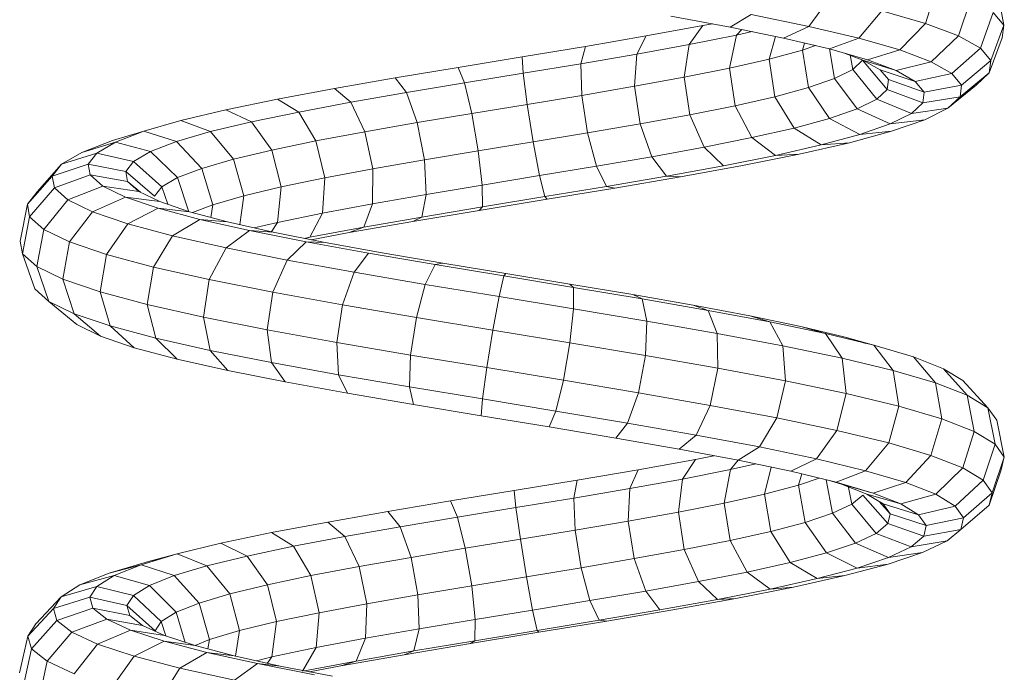
# Model space of a CAD drawing. Units: inches. Extents: x 9 to 3019, y 8 to 2136.
# Drawn here: x 1671 to 1824, y 1139 to 1241 of the extents above; entities that cross this region are included whole.
import ezdxf

# ---------------------------------------------------------------- set-up
doc = ezdxf.new("R2010")
doc.units = ezdxf.units.IN
doc.header["$MEASUREMENT"] = 0
doc.layers.add('1008_DWG', color=8, linetype='Continuous', lineweight=9)

# ---------------------------------------------------------------- blocks, each defined once
blk = doc.blocks.new('1008_DWG-671060-South')
at = {"lineweight": 9}
for p, q in [((3458.5, 200.2), (3460.28, 205.83)), ((3470.66, 199.92), (3469.61, 205.64)), ((3440.42, 199.74), (3443.57, 204.07)), ((3463.63, 198.27), (3465.52, 203.86)), ((3448.17, 197.9), (3451.76, 202.13)), ((3458.5, 200.2), (3451.76, 202.13)), ((3467.04, 196.35), (3469.01, 201.89)), ((3469.01, 201.89), (3470.66, 199.92)), ((3428.2, 199.63), (3419.02, 201.34)), ((3424, 199.85), (3425.46, 200.14)), ((3428.2, 199.63), (3431.46, 201.58)), ((3440.42, 199.74), (3431.46, 201.58)), ((3454.55, 196.08), (3458.5, 200.2)), ((3463.63, 198.27), (3458.5, 200.2)), ((3415.18, 198.25), (3424, 199.85)), ((3424, 199.85), (3421.85, 196.91)), ((3436.47, 197.93), (3428.2, 199.63)), ((3430.02, 199.26), (3429.22, 198.38)), ((3429.22, 198.38), (3431.64, 198.93)), ((3436.47, 197.93), (3440.42, 199.74)), ((3448.17, 197.9), (3440.42, 199.74)), ((3468.65, 194.43), (3470.66, 199.92)), ((3470.66, 199.92), (3470.42, 197.95)), ((3405.76, 196.63), (3415.18, 198.25)), ((3415.18, 198.25), (3413.74, 195.43)), ((3421.85, 196.91), (3429.22, 198.38)), ((3429.22, 198.38), (3428.11, 193.24)), ((3435.23, 198.19), (3434.27, 194.64)), ((3443.62, 196.24), (3436.47, 197.93)), ((3439.77, 197.15), (3439.42, 196.04)), ((3443.62, 196.24), (3448.17, 197.9)), ((3454.55, 196.08), (3448.17, 197.9)), ((3459.4, 194.25), (3463.63, 198.27)), ((3467.04, 196.35), (3463.63, 198.27)), ((3468.42, 192.51), (3470.42, 197.95)), ((3395.97, 195.01), (3405.76, 196.63)), ((3405.76, 196.63), (3405.08, 193.95)), ((3413.74, 195.43), (3421.85, 196.91)), ((3421.85, 196.91), (3421.1, 191.84)), ((3434.27, 194.64), (3439.42, 196.04)), ((3439.42, 196.04), (3441.48, 196.75)), ((3439.42, 196.04), (3440.36, 190.24)), ((3449.5, 194.56), (3443.62, 196.24)), ((3443.65, 196.24), (3444.42, 191.65)), ((3448.78, 194.52), (3446.05, 195.55)), ((3449.5, 194.56), (3454.55, 196.08)), ((3459.4, 194.25), (3454.55, 196.08)), ((3462.62, 192.44), (3467.04, 196.35)), ((3468.65, 194.43), (3467.04, 196.35)), ((3386.05, 193.38), (3395.97, 195.01)), ((3395.97, 195.01), (3396.1, 192.46)), ((3405.08, 193.95), (3413.74, 195.43)), ((3413.74, 195.43), (3413.4, 190.44)), ((3428.11, 193.24), (3434.27, 194.64)), ((3434.27, 194.64), (3435.17, 188.83)), ((3446.85, 195.32), (3447.25, 193.06)), ((3447.25, 193.06), (3448.77, 194.47)), ((3448.77, 194.47), (3452.57, 189.96)), ((3448.78, 194.52), (3453.97, 192.88)), ((3451.49, 193), (3448.78, 194.52)), ((3453.97, 192.88), (3449.5, 194.56)), ((3453.97, 192.88), (3459.4, 194.25)), ((3462.62, 192.44), (3459.4, 194.25)), ((3464.13, 190.63), (3468.65, 194.43)), ((3468.42, 192.51), (3468.65, 194.43)), ((3376.25, 191.75), (3386.05, 193.38)), ((3386.05, 193.38), (3387, 190.97)), ((3387, 190.97), (3396.1, 192.46)), ((3396.1, 192.46), (3405.08, 193.95)), ((3396.1, 192.46), (3396.71, 187.63)), ((3405.08, 193.95), (3405.21, 189.04)), ((3421.1, 191.84), (3428.11, 193.24)), ((3428.11, 193.24), (3428.98, 187.42)), ((3444.42, 191.65), (3447.25, 193.06)), ((3447.25, 193.06), (3450.95, 188.45)), ((3451.49, 193), (3456.93, 191.21)), ((3452.76, 191.48), (3451.49, 193)), ((3456.93, 191.21), (3453.97, 192.88)), ((3463.91, 188.83), (3468.42, 192.51)), ((3466.36, 190.6), (3468.42, 192.51)), ((3366.82, 190.1), (3376.25, 191.75)), ((3376.25, 191.75), (3378.02, 189.47)), ((3378.02, 189.47), (3387, 190.97)), ((3387, 190.97), (3388.14, 186.22)), ((3413.4, 190.44), (3421.1, 191.84)), ((3421.1, 191.84), (3421.95, 186.02)), ((3440.36, 190.24), (3444.42, 191.65)), ((3444.42, 191.65), (3447.94, 186.95)), ((3452.57, 189.96), (3452.76, 191.48)), ((3452.76, 191.48), (3458.31, 189.55)), ((3456.93, 191.21), (3462.62, 192.44)), ((3458.31, 189.55), (3456.93, 191.21)), ((3464.13, 190.63), (3462.62, 192.44)), ((3357.98, 188.45), (3366.82, 190.1)), ((3366.82, 190.1), (3369.38, 187.96)), ((3369.38, 187.96), (3378.02, 189.47)), ((3378.02, 189.47), (3379.68, 184.81)), ((3405.21, 189.04), (3413.4, 190.44)), ((3413.4, 190.44), (3414.26, 184.62)), ((3435.17, 188.83), (3440.36, 190.24)), ((3440.36, 190.24), (3443.63, 185.45)), ((3450.95, 188.45), (3452.57, 189.96)), ((3452.57, 189.96), (3458.11, 187.9)), ((3458.11, 187.9), (3458.31, 189.55)), ((3458.31, 189.55), (3464.13, 190.63)), ((3461.98, 187.03), (3466.36, 190.6)), ((3463.91, 188.83), (3464.13, 190.63)), ((3465.63, 190.23), (3466.36, 190.6)), ((3349.97, 186.79), (3357.98, 188.45)), ((3357.98, 188.45), (3361.29, 186.45)), ((3361.29, 186.45), (3369.38, 187.96)), ((3369.38, 187.96), (3371.56, 183.4)), ((3396.71, 187.63), (3405.21, 189.04)), ((3405.21, 189.04), (3406.09, 183.22)), ((3428.98, 187.42), (3435.17, 188.83)), ((3435.17, 188.83), (3438.13, 183.96)), ((3447.94, 186.95), (3450.95, 188.45)), ((3450.95, 188.45), (3456.34, 186.25)), ((3456.34, 186.25), (3458.11, 187.9)), ((3458.11, 187.9), (3463.91, 188.83)), ((3461.98, 187.03), (3463.91, 188.83)), ((3343, 185.13), (3349.97, 186.79)), ((3349.97, 186.79), (3353.96, 184.93)), ((3353.96, 184.93), (3361.29, 186.45)), ((3361.29, 186.45), (3363.97, 181.98)), ((3388.14, 186.22), (3396.71, 187.63)), ((3396.71, 187.63), (3397.65, 181.82)), ((3421.95, 186.02), (3428.98, 187.42)), ((3428.98, 187.42), (3431.59, 182.48)), ((3443.63, 185.45), (3447.94, 186.95)), ((3447.94, 186.95), (3453.06, 184.61)), ((3456.34, 186.25), (3461.98, 187.03)), ((3458.4, 185.25), (3461.98, 187.03)), ((3337.24, 183.46), (3343, 185.13)), ((3343, 185.13), (3347.58, 183.41)), ((3347.58, 183.41), (3353.96, 184.93)), ((3353.96, 184.93), (3357.11, 180.56)), ((3379.68, 184.81), (3388.14, 186.22)), ((3388.14, 186.22), (3389.14, 180.43)), ((3414.26, 184.62), (3421.95, 186.02)), ((3421.95, 186.02), (3424.17, 181)), ((3438.13, 183.96), (3443.63, 185.45)), ((3443.63, 185.45), (3448.35, 182.98)), ((3453.06, 184.61), (3456.34, 186.25)), ((3453.06, 184.61), (3458.4, 185.25)), ((3453.27, 183.46), (3458.4, 185.25)), ((3332.39, 182.02), (3337.24, 183.46)), ((3332.85, 181.78), (3337.24, 183.46)), ((3337.24, 183.46), (3342.31, 181.88)), ((3342.31, 181.88), (3347.58, 183.41)), ((3347.58, 183.41), (3351.15, 179.14)), ((3363.97, 181.98), (3371.56, 183.4)), ((3371.56, 183.4), (3379.68, 184.81)), ((3371.56, 183.4), (3372.78, 177.64)), ((3379.68, 184.81), (3380.78, 179.03)), ((3406.09, 183.22), (3414.26, 184.62)), ((3414.26, 184.62), (3416.07, 179.52)), ((3431.59, 182.48), (3438.13, 183.96)), ((3438.13, 183.96), (3442.36, 181.35)), ((3446.73, 181.69), (3453.27, 183.46)), ((3448.35, 182.98), (3453.06, 184.61)), ((3448.35, 182.98), (3453.27, 183.46)), ((3327.62, 180.19), (3332.39, 182.02)), ((3327.62, 180.19), (3332.85, 181.78)), ((3329.96, 180.09), (3332.85, 181.78)), ((3332.85, 181.78), (3338.3, 180.34)), ((3338.3, 180.34), (3342.31, 181.88)), ((3342.31, 181.88), (3346.24, 177.71)), ((3357.11, 180.56), (3363.97, 181.98)), ((3363.97, 181.98), (3365.32, 176.25)), ((3389.14, 180.43), (3397.65, 181.82)), ((3397.65, 181.82), (3406.09, 183.22)), ((3397.65, 181.82), (3398.65, 176.59)), ((3406.09, 183.22), (3407.49, 178.05)), ((3424.17, 181), (3431.59, 182.48)), ((3431.59, 182.48), (3435.24, 179.73)), ((3442.36, 181.35), (3448.35, 182.98)), ((3335.65, 178.8), (3338.3, 180.34)), ((3338.3, 180.34), (3342.5, 176.28)), ((3351.15, 179.14), (3357.11, 180.56)), ((3357.11, 180.56), (3358.59, 174.85)), ((3380.78, 179.03), (3389.14, 180.43)), ((3389.14, 180.43), (3389.76, 175.13)), ((3416.07, 179.52), (3424.17, 181)), ((3424.17, 181), (3427.17, 178.12)), ((3435.24, 179.73), (3442.36, 181.35)), ((3438.95, 179.92), (3446.73, 181.69)), ((3442.36, 181.35), (3446.73, 181.69)), ((3324.48, 178.36), (3327.62, 180.19)), ((3324.48, 178.36), (3329.96, 180.09)), ((3328.64, 178.39), (3329.96, 180.09)), ((3329.96, 180.09), (3335.65, 178.8)), ((3334.45, 177.25), (3335.65, 178.8)), ((3335.65, 178.8), (3340.04, 174.85)), ((3346.24, 177.71), (3351.15, 179.14)), ((3351.15, 179.14), (3352.76, 173.46)), ((3372.78, 177.64), (3380.78, 179.03)), ((3380.78, 179.03), (3381.04, 173.67)), ((3407.49, 178.05), (3416.07, 179.52)), ((3416.07, 179.52), (3418.36, 176.52)), ((3427.17, 178.12), (3435.24, 179.73)), ((3430.14, 178.16), (3438.95, 179.92)), ((3435.24, 179.73), (3438.95, 179.92)), ((3320.69, 174.09), (3324.48, 178.36)), ((3323.06, 176.52), (3328.64, 178.39)), ((3323.06, 176.52), (3324.48, 178.36)), ((3328.64, 178.39), (3334.45, 177.25)), ((3328.95, 176.69), (3328.64, 178.39)), ((3334.45, 177.25), (3338.92, 173.41)), ((3334.73, 175.7), (3334.45, 177.25)), ((3342.5, 176.28), (3346.24, 177.71)), ((3346.24, 177.71), (3347.97, 172.07)), ((3365.32, 176.25), (3372.78, 177.64)), ((3372.78, 177.64), (3372.71, 172.22)), ((3398.65, 176.59), (3407.49, 178.05)), ((3407.49, 178.05), (3409.05, 174.92)), ((3418.36, 176.52), (3427.17, 178.12)), ((3420.52, 176.41), (3430.14, 178.16)), ((3319.19, 172.15), (3323.06, 176.52)), ((3323.39, 174.68), (3323.06, 176.52)), ((3323.39, 174.68), (3328.95, 176.69)), ((3328.95, 176.69), (3334.73, 175.7)), ((3330.89, 174.98), (3328.95, 176.69)), ((3334.73, 175.7), (3336.73, 174.03)), ((3336.5, 174.14), (3334.73, 175.7)), ((3340.04, 174.85), (3342.5, 176.28)), ((3342.5, 176.28), (3344.23, 171)), ((3358.59, 174.85), (3365.32, 176.25)), ((3365.32, 176.25), (3364.96, 170.78)), ((3389.76, 175.13), (3398.65, 176.59)), ((3398.65, 176.59), (3399.45, 173.33)), ((3409.05, 174.92), (3418.36, 176.52)), ((3410.33, 174.66), (3420.52, 176.41)), ((3418.36, 176.52), (3420.52, 176.41)), ((3319.54, 170.21), (3323.39, 174.68)), ((3325.48, 172.83), (3323.39, 174.68)), ((3325.48, 172.83), (3330.89, 174.98)), ((3330.89, 174.98), (3336.5, 174.14)), ((3334.42, 173.26), (3330.89, 174.98)), ((3339.73, 172.57), (3336.5, 174.14)), ((3338.92, 173.41), (3340.04, 174.85)), ((3340.04, 174.85), (3340.97, 172.14)), ((3352.76, 173.46), (3358.59, 174.85)), ((3358.59, 174.85), (3358, 169.34)), ((3381.04, 173.67), (3389.76, 175.13)), ((3389.76, 175.13), (3389.81, 171.75)), ((3399.45, 173.33), (3409.05, 174.92)), ((3399.83, 172.92), (3410.33, 174.66)), ((3409.05, 174.92), (3410.33, 174.66)), ((3319.19, 172.15), (3320.69, 174.09)), ((3321.74, 168.26), (3325.48, 172.83)), ((3329.3, 170.98), (3325.48, 172.83)), ((3329.3, 170.98), (3334.42, 173.26)), ((3334.42, 173.26), (3339.73, 172.57)), ((3339.48, 171.54), (3334.42, 173.26)), ((3347.97, 172.07), (3352.76, 173.46)), ((3352.76, 173.46), (3352.13, 168.99)), ((3372.71, 172.22), (3381.04, 173.67)), ((3381.04, 173.67), (3380.37, 170.17)), ((3389.29, 171.19), (3399.83, 172.92)), ((3389.81, 171.75), (3399.45, 173.33)), ((3399.45, 173.33), (3399.83, 172.92)), ((3318.08, 166.44), (3319.19, 172.15)), ((3319.54, 170.21), (3319.19, 172.15)), ((3334.76, 169.12), (3339.48, 171.54)), ((3339.48, 171.54), (3344.35, 170.99)), ((3345.94, 169.81), (3339.48, 171.54)), ((3344.35, 170.99), (3339.73, 172.57)), ((3344.82, 170.87), (3347.97, 172.07)), ((3347.97, 172.07), (3347.64, 170.11)), ((3364.96, 170.78), (3372.71, 172.22)), ((3372.71, 172.22), (3371.37, 168.61)), ((3378.97, 169.47), (3389.29, 171.19)), ((3380.37, 170.17), (3389.81, 171.75)), ((3389.81, 171.75), (3389.29, 171.19)), ((3318.44, 164.47), (3319.54, 170.21)), ((3321.74, 168.26), (3319.54, 170.21)), ((3325.75, 166.32), (3329.3, 170.98)), ((3334.76, 169.12), (3329.3, 170.98)), ((3341.73, 167.25), (3345.94, 169.81)), ((3350.26, 169.41), (3344.35, 170.99)), ((3345.94, 169.81), (3350.26, 169.41)), ((3353.66, 168.07), (3345.94, 169.81)), ((3358, 169.34), (3364.96, 170.78)), ((3364.96, 170.78), (3363.01, 167.04)), ((3371.37, 168.61), (3380.37, 170.17)), ((3380.37, 170.17), (3378.97, 169.47)), ((3320.67, 162.5), (3321.74, 168.26)), ((3325.75, 166.32), (3321.74, 168.26)), ((3331.46, 164.37), (3334.76, 169.12)), ((3341.73, 167.25), (3334.76, 169.12)), ((3350.04, 165.38), (3353.66, 168.07)), ((3357.33, 167.82), (3350.26, 169.41)), ((3353.66, 168.07), (3357.33, 167.82)), ((3362.47, 166.32), (3353.66, 168.07)), ((3354.4, 168.48), (3358, 169.34)), ((3358, 169.34), (3357.02, 167.84)), ((3363.01, 167.04), (3371.37, 168.61)), ((3369.11, 167.75), (3378.97, 169.47)), ((3371.37, 168.61), (3369.11, 167.75)), ((3338.75, 162.42), (3341.73, 167.25)), ((3350.04, 165.38), (3341.73, 167.25)), ((3365.38, 166.22), (3357.33, 167.82)), ((3362.14, 166.86), (3363.01, 167.04)), ((3363.01, 167.04), (3362.34, 166.82)), ((3363.21, 166.65), (3369.11, 167.75)), ((3318.44, 164.47), (3318.08, 166.44)), ((3324.71, 160.54), (3325.75, 166.32)), ((3331.46, 164.37), (3325.75, 166.32)), ((3347.42, 160.46), (3350.04, 165.38)), ((3359.5, 163.5), (3350.04, 165.38)), ((3359.5, 163.5), (3362.47, 166.32)), ((3362.47, 166.32), (3365.38, 166.22)), ((3372.14, 164.57), (3362.47, 166.32)), ((3374.22, 164.62), (3365.38, 166.22)), ((3320.37, 159.01), (3318.44, 164.47)), ((3320.67, 162.5), (3318.44, 164.47)), ((3330.47, 158.57), (3331.46, 164.37)), ((3338.75, 162.42), (3331.46, 164.37)), ((3357.28, 158.51), (3359.5, 163.5)), ((3369.89, 161.61), (3359.5, 163.5)), ((3369.89, 161.61), (3372.14, 164.57)), ((3382.44, 162.81), (3372.14, 164.57)), ((3383.65, 163.01), (3374.22, 164.62)), ((3322.54, 157.09), (3320.67, 162.5)), ((3324.71, 160.54), (3320.67, 162.5)), ((3337.8, 156.61), (3338.75, 162.42)), ((3347.42, 160.46), (3338.75, 162.42)), ((3380.93, 159.73), (3382.44, 162.81)), ((3382.44, 162.81), (3383.65, 163.01)), ((3393.12, 161.04), (3382.44, 162.81)), ((3393.44, 161.39), (3383.65, 163.01)), ((3326.47, 155.18), (3324.71, 160.54)), ((3330.47, 158.57), (3324.71, 160.54)), ((3346.52, 154.65), (3347.42, 160.46)), ((3357.28, 158.51), (3347.42, 160.46)), ((3368.08, 156.55), (3369.89, 161.61)), ((3380.93, 159.73), (3369.89, 161.61)), ((3392.37, 157.83), (3393.12, 161.04)), ((3393.12, 161.04), (3393.44, 161.39)), ((3403.92, 159.26), (3393.12, 161.04)), ((3403.33, 159.76), (3393.44, 161.39)), ((3320.37, 159.01), (3322.54, 157.09)), ((3379.55, 154.59), (3380.93, 159.73)), ((3392.37, 157.83), (3380.93, 159.73)), ((3403.92, 159.26), (3403.33, 159.76)), ((3413.1, 158.13), (3403.33, 159.76)), ((3403.92, 155.93), (3403.92, 159.26)), ((3414.57, 157.48), (3403.92, 159.26)), ((3332.05, 153.28), (3330.47, 158.57)), ((3337.8, 156.61), (3330.47, 158.57)), ((3356.4, 152.68), (3357.28, 158.51)), ((3368.08, 156.55), (3357.28, 158.51)), ((3391.4, 152.63), (3392.37, 157.83)), ((3403.92, 155.93), (3392.37, 157.83)), ((3414.57, 157.48), (3413.1, 158.13)), ((3422.48, 156.49), (3413.1, 158.13)), ((3415.3, 154.03), (3414.57, 157.48)), ((3424.8, 155.69), (3414.57, 157.48)), ((3326.86, 153.48), (3322.54, 157.09)), ((3322.54, 157.09), (3326.47, 155.18)), ((3339.15, 151.38), (3337.8, 156.61)), ((3346.52, 154.65), (3337.8, 156.61)), ((3367.2, 150.73), (3368.08, 156.55)), ((3379.55, 154.59), (3368.08, 156.55)), ((3403.34, 150.66), (3403.92, 155.93)), ((3415.3, 154.03), (3403.92, 155.93)), ((3424.8, 155.69), (3422.48, 156.49)), ((3431.25, 154.84), (3422.48, 156.49)), ((3330.55, 151.69), (3326.47, 155.18)), ((3326.47, 155.18), (3332.05, 153.28)), ((3347.56, 149.48), (3346.52, 154.65)), ((3356.4, 152.68), (3346.52, 154.65)), ((3378.65, 148.77), (3379.55, 154.59)), ((3391.4, 152.63), (3379.55, 154.59)), ((3426.21, 152.12), (3424.8, 155.69)), ((3434.36, 153.9), (3424.8, 155.69)), ((3434.36, 153.9), (3431.25, 154.84)), ((3439.19, 153.19), (3431.25, 154.84)), ((3330.55, 151.69), (3326.86, 153.48)), ((3335.78, 149.9), (3332.05, 153.28)), ((3332.05, 153.28), (3339.15, 151.38)), ((3415.09, 148.7), (3415.3, 154.03)), ((3426.21, 152.12), (3415.3, 154.03)), ((3436.38, 150.21), (3434.36, 153.9)), ((3442.99, 152.1), (3434.36, 153.9)), ((3442.99, 152.1), (3439.19, 153.19)), ((3446.08, 151.52), (3439.19, 153.19)), ((3335.78, 149.9), (3330.55, 151.69)), ((3342.42, 148.13), (3339.15, 151.38)), ((3339.15, 151.38), (3347.56, 149.48)), ((3357.09, 147.59), (3356.4, 152.68)), ((3367.2, 150.73), (3356.4, 152.68)), ((3390.46, 146.81), (3391.4, 152.63)), ((3403.34, 150.66), (3391.4, 152.63)), ((3426.33, 146.73), (3426.21, 152.12)), ((3436.38, 150.21), (3426.21, 152.12)), ((3445.57, 148.29), (3442.99, 152.1)), ((3450.49, 150.29), (3442.99, 152.1)), ((3450.49, 150.29), (3446.08, 151.52)), ((3449.26, 150.58), (3446.08, 151.52)), ((3342.42, 148.13), (3335.78, 149.9)), ((3367.48, 145.71), (3367.2, 150.73)), ((3378.65, 148.77), (3367.2, 150.73)), ((3402.34, 144.86), (3403.34, 150.66)), ((3415.09, 148.7), (3403.34, 150.66)), ((3436.79, 144.76), (3436.38, 150.21)), ((3445.57, 148.29), (3436.38, 150.21)), ((3453.52, 146.37), (3450.49, 150.29)), ((3456.64, 148.47), (3450.49, 150.29)), ((3350.28, 146.36), (3347.56, 149.48)), ((3347.56, 149.48), (3357.09, 147.59)), ((3378.48, 143.83), (3378.65, 148.77)), ((3390.46, 146.81), (3378.65, 148.77)), ((3413.99, 142.91), (3415.09, 148.7)), ((3426.33, 146.73), (3415.09, 148.7)), ((3446.22, 142.8), (3445.57, 148.29)), ((3453.52, 146.37), (3445.57, 148.29)), ((3460.05, 144.45), (3456.64, 148.47)), ((3461.3, 146.65), (3456.64, 148.47)), ((3350.28, 146.36), (3342.42, 148.13)), ((3359.17, 144.59), (3357.09, 147.59)), ((3357.09, 147.59), (3367.48, 145.71)), ((3389.8, 141.95), (3390.46, 146.81)), ((3402.34, 144.86), (3390.46, 146.81)), ((3425.13, 140.96), (3426.33, 146.73)), ((3436.79, 144.76), (3426.33, 146.73)), ((3464.98, 142.52), (3461.3, 146.65)), ((3464.33, 144.82), (3461.3, 146.65)), ((3359.17, 144.59), (3350.28, 146.36)), ((3368.85, 142.84), (3367.48, 145.71)), ((3367.48, 145.71), (3378.48, 143.83)), ((3454.37, 140.83), (3453.52, 146.37)), ((3460.05, 144.45), (3453.52, 146.37)), ((3368.85, 142.84), (3359.17, 144.59)), ((3379.08, 141.09), (3378.48, 143.83)), ((3378.48, 143.83), (3389.8, 141.95)), ((3401.17, 140.08), (3402.34, 144.86)), ((3413.99, 142.91), (3402.34, 144.86)), ((3435.48, 139.02), (3436.79, 144.76)), ((3446.22, 142.8), (3436.79, 144.76)), ((3461.05, 138.86), (3460.05, 144.45)), ((3464.98, 142.52), (3460.05, 144.45)), ((3468.18, 140.59), (3464.33, 144.82)), ((3379.08, 141.09), (3368.85, 142.84)), ((3412.31, 138.22), (3413.99, 142.91)), ((3425.13, 140.96), (3413.99, 142.91)), ((3444.78, 137.08), (3446.22, 142.8)), ((3454.37, 140.83), (3446.22, 142.8)), ((3466.08, 136.89), (3464.98, 142.52)), ((3468.18, 140.59), (3464.98, 142.52)), ((3389.61, 139.35), (3379.08, 141.09)), ((3389.61, 139.35), (3389.8, 141.95)), ((3389.8, 141.95), (3401.17, 140.08)), ((3422.93, 136.36), (3425.13, 140.96)), ((3435.48, 139.02), (3425.13, 140.96)), ((3452.81, 135.14), (3454.37, 140.83)), ((3461.05, 138.86), (3454.37, 140.83)), ((3469.34, 134.92), (3468.18, 140.59)), ((3469.57, 138.65), (3468.18, 140.59)), ((3400.16, 137.61), (3389.61, 139.35)), ((3400.16, 137.61), (3401.17, 140.08)), ((3401.17, 140.08), (3412.31, 138.22)), ((3432.78, 134.51), (3435.48, 139.02)), ((3444.78, 137.08), (3435.48, 139.02)), ((3410.49, 135.89), (3400.16, 137.61)), ((3410.49, 135.89), (3412.31, 138.22)), ((3412.31, 138.22), (3422.93, 136.36)), ((3459.37, 133.2), (3461.05, 138.86)), ((3466.08, 136.89), (3461.05, 138.86)), ((3470.75, 132.95), (3469.57, 138.65)), ((3420.32, 134.17), (3422.93, 136.36)), ((3422.93, 136.36), (3432.78, 134.51)), ((3441.63, 132.67), (3444.78, 137.08)), ((3452.81, 135.14), (3444.78, 137.08)), ((3464.3, 131.27), (3466.08, 136.89)), ((3469.34, 134.92), (3466.08, 136.89)), ((3420.32, 134.17), (3410.49, 135.89)), ((3429.44, 132.45), (3432.78, 134.51)), ((3432.78, 134.51), (3441.63, 132.67)), ((3449.24, 130.83), (3452.81, 135.14)), ((3459.37, 133.2), (3452.81, 135.14)), ((3467.49, 129.34), (3469.34, 134.92)), ((3470.75, 132.95), (3469.34, 134.92)), ((3429.44, 132.45), (3420.32, 134.17)), ((3422.82, 132.59), (3425.7, 133.16)), ((3455.46, 128.99), (3459.37, 133.2)), ((3464.3, 131.27), (3459.37, 133.2)), ((3468.87, 127.42), (3470.75, 132.95)), ((3413.95, 130.99), (3422.82, 132.59)), ((3422.82, 132.59), (3420.81, 129.54)), ((3429.47, 132.45), (3428.26, 131)), ((3428.26, 131), (3432.19, 131.88)), ((3437.61, 130.75), (3429.44, 132.45)), ((3434.56, 131.38), (3433.55, 127.21)), ((3437.61, 130.75), (3441.63, 132.67)), ((3441.63, 132.67), (3449.24, 130.83)), ((3470.27, 130.99), (3470.7, 132.75)), ((3404.51, 129.38), (3413.95, 130.99)), ((3413.95, 130.99), (3412.65, 128.06)), ((3420.81, 129.54), (3428.26, 131)), ((3428.26, 131), (3427.28, 125.81)), ((3444.64, 129.05), (3437.61, 130.75)), ((3439.32, 130.34), (3438.83, 128.61)), ((3444.64, 129.05), (3449.24, 130.83)), ((3449.24, 130.83), (3455.46, 128.99)), ((3460.13, 127.17), (3464.3, 131.27)), ((3467.49, 129.34), (3464.3, 131.27)), ((3468.41, 125.5), (3470.27, 130.99)), ((3394.73, 127.76), (3404.51, 129.38)), ((3404.51, 129.38), (3403.97, 126.59)), ((3412.65, 128.06), (3420.81, 129.54)), ((3420.81, 129.54), (3420.18, 124.42)), ((3433.55, 127.21), (3438.83, 128.61)), ((3438.83, 128.61), (3442.03, 129.68)), ((3438.83, 128.61), (3439.87, 122.82)), ((3443.1, 129.42), (3444.09, 124.23)), ((3445.47, 128.74), (3443.42, 129.35)), ((3450.38, 127.36), (3444.64, 129.05)), ((3445.47, 128.74), (3450.38, 127.36)), ((3449.41, 127.2), (3445.47, 128.74)), ((3446.52, 128.5), (3447.08, 125.64)), ((3450.38, 127.36), (3455.46, 128.99)), ((3455.46, 128.99), (3460.13, 127.17)), ((3463.14, 125.35), (3467.49, 129.34)), ((3468.87, 127.42), (3467.49, 129.34)), ((3384.86, 126.14), (3394.73, 127.76)), ((3394.73, 127.76), (3394.99, 125.1)), ((3403.97, 126.59), (3412.65, 128.06)), ((3412.65, 128.06), (3412.42, 123.02)), ((3427.28, 125.81), (3433.55, 127.21)), ((3433.55, 127.21), (3434.54, 121.41)), ((3447.08, 125.64), (3448.78, 127.06)), ((3448.78, 127.06), (3452.67, 122.63)), ((3449.41, 127.2), (3454.68, 125.68)), ((3451.94, 125.67), (3449.41, 127.2)), ((3454.68, 125.68), (3450.38, 127.36)), ((3454.68, 125.68), (3460.13, 127.17)), ((3460.13, 127.17), (3463.14, 125.35)), ((3464.44, 123.53), (3468.87, 127.42)), ((3468.41, 125.5), (3468.87, 127.42)), ((3375.13, 124.51), (3384.86, 126.14)), ((3384.86, 126.14), (3385.93, 123.61)), ((3394.99, 125.1), (3403.97, 126.59)), ((3403.97, 126.59), (3404.19, 121.61)), ((3420.18, 124.42), (3427.28, 125.81)), ((3427.28, 125.81), (3428.23, 120)), ((3444.09, 124.23), (3447.08, 125.64)), ((3447.08, 125.64), (3450.87, 121.11)), ((3451.32, 126.05), (3453.04, 124.15)), ((3451.94, 125.67), (3457.45, 124)), ((3453.04, 124.15), (3451.94, 125.67)), ((3457.45, 124), (3454.68, 125.68)), ((3457.45, 124), (3463.14, 125.35)), ((3463.14, 125.35), (3464.44, 123.53)), ((3464.01, 121.73), (3468.41, 125.5)), ((3365.8, 122.87), (3375.13, 124.51)), ((3375.13, 124.51), (3377.01, 122.12)), ((3385.93, 123.61), (3394.99, 125.1)), ((3394.99, 125.1), (3395.69, 120.21)), ((3412.42, 123.02), (3420.18, 124.42)), ((3420.18, 124.42), (3421.1, 118.6)), ((3439.87, 122.82), (3444.09, 124.23)), ((3444.09, 124.23), (3447.68, 119.61)), ((3452.67, 122.63), (3453.04, 124.15)), ((3453.04, 124.15), (3458.65, 122.33)), ((3458.65, 122.33), (3457.45, 124)), ((3357.09, 121.23), (3365.8, 122.87)), ((3365.8, 122.87), (3368.45, 120.62)), ((3377.01, 122.12), (3385.93, 123.61)), ((3385.93, 123.61), (3387.12, 118.8)), ((3404.19, 121.61), (3412.42, 123.02)), ((3412.42, 123.02), (3413.32, 117.19)), ((3434.54, 121.41), (3439.87, 122.82)), ((3439.87, 122.82), (3443.19, 118.1)), ((3450.87, 121.11), (3452.67, 122.63)), ((3452.67, 122.63), (3458.25, 120.67)), ((3458.25, 120.67), (3458.65, 122.33)), ((3458.65, 122.33), (3464.44, 123.53)), ((3464.44, 123.53), (3464.01, 121.73)), ((3349.23, 119.58), (3357.09, 121.23)), ((3357.09, 121.23), (3360.47, 119.11)), ((3368.45, 120.62), (3377.01, 122.12)), ((3377.01, 122.12), (3378.71, 117.39)), ((3395.69, 120.21), (3404.19, 121.61)), ((3404.19, 121.61), (3405.1, 115.79)), ((3428.23, 120), (3434.54, 121.41)), ((3434.54, 121.41), (3437.54, 116.61)), ((3447.68, 119.61), (3450.87, 121.11)), ((3450.87, 121.11), (3456.28, 119.02)), ((3456.28, 119.02), (3458.25, 120.67)), ((3458.25, 120.67), (3464.01, 121.73)), ((3464.01, 121.73), (3461.86, 119.93)), ((3342.43, 117.92), (3349.23, 119.58)), ((3349.23, 119.58), (3353.28, 117.6)), ((3360.47, 119.11), (3368.45, 120.62)), ((3368.45, 120.62), (3370.66, 115.98)), ((3387.12, 118.8), (3395.69, 120.21)), ((3395.69, 120.21), (3396.63, 114.39)), ((3421.1, 118.6), (3428.23, 120)), ((3428.23, 120), (3430.85, 115.12)), ((3443.19, 118.1), (3447.68, 119.61)), ((3447.68, 119.61), (3452.79, 117.37)), ((3456.28, 119.02), (3461.86, 119.93)), ((3461.86, 119.93), (3458.07, 118.13)), ((3336.86, 116.25), (3342.43, 117.92)), ((3337.97, 116.74), (3342.43, 117.92)), ((3342.43, 117.92), (3347.05, 116.08)), ((3353.28, 117.6), (3360.47, 119.11)), ((3360.47, 119.11), (3363.17, 114.57)), ((3378.71, 117.39), (3387.12, 118.8)), ((3387.12, 118.8), (3388.13, 113)), ((3413.32, 117.19), (3421.1, 118.6)), ((3421.1, 118.6), (3423.32, 113.63)), ((3437.54, 116.61), (3443.19, 118.1)), ((3443.19, 118.1), (3447.9, 115.74)), ((3458.07, 118.13), (3452.73, 116.34)), ((3452.79, 117.37), (3456.28, 119.02)), ((3452.79, 117.37), (3458.07, 118.13)), ((3331.91, 114.93), (3337.97, 116.74)), ((3331.91, 114.93), (3336.86, 116.25)), ((3332.67, 114.57), (3336.86, 116.25)), ((3336.86, 116.25), (3341.96, 114.56)), ((3337.97, 116.74), (3340.86, 117.45)), ((3347.05, 116.08), (3353.28, 117.6)), ((3353.28, 117.6), (3356.43, 113.15)), ((3370.66, 115.98), (3378.71, 117.39)), ((3378.71, 117.39), (3379.79, 111.6)), ((3405.1, 115.79), (3413.32, 117.19)), ((3413.32, 117.19), (3415.12, 112.16)), ((3430.85, 115.12), (3437.54, 116.61)), ((3437.54, 116.61), (3441.73, 114.1)), ((3452.73, 116.34), (3446, 114.56)), ((3447.9, 115.74), (3452.79, 117.37)), ((3447.9, 115.74), (3452.73, 116.34)), ((3327.36, 113.11), (3331.91, 114.93)), ((3327.36, 113.11), (3332.67, 114.57)), ((3329.98, 112.89), (3332.67, 114.57)), ((3332.67, 114.57), (3338.12, 113.03)), ((3341.96, 114.56), (3347.05, 116.08)), ((3347.05, 116.08), (3350.6, 111.73)), ((3356.43, 113.15), (3363.17, 114.57)), ((3363.17, 114.57), (3370.66, 115.98)), ((3363.17, 114.57), (3364.46, 108.81)), ((3370.66, 115.98), (3371.84, 110.21)), ((3396.63, 114.39), (3405.1, 115.79)), ((3405.1, 115.79), (3406.47, 110.68)), ((3423.32, 113.63), (3430.85, 115.12)), ((3430.85, 115.12), (3434.45, 112.48)), ((3446, 114.56), (3438.06, 112.79)), ((3441.73, 114.1), (3447.9, 115.74)), ((3441.73, 114.1), (3446, 114.56)), ((3324.44, 111.28), (3327.36, 113.11)), ((3338.12, 113.03), (3341.96, 114.56)), ((3341.96, 114.56), (3345.84, 110.31)), ((3350.6, 111.73), (3356.43, 113.15)), ((3356.43, 113.15), (3357.83, 107.42)), ((3388.13, 113), (3396.63, 114.39)), ((3396.63, 114.39), (3397.58, 109.21)), ((3415.12, 112.16), (3423.32, 113.63)), ((3423.32, 113.63), (3426.25, 110.86)), ((3434.45, 112.48), (3441.73, 114.1)), ((3324.44, 111.28), (3329.98, 112.89)), ((3328.86, 111.2), (3329.98, 112.89)), ((3329.98, 112.89), (3335.66, 111.49)), ((3335.66, 111.49), (3338.12, 113.03)), ((3338.12, 113.03), (3342.26, 108.88)), ((3345.84, 110.31), (3350.6, 111.73)), ((3350.6, 111.73), (3352.12, 106.03)), ((3371.84, 110.21), (3379.79, 111.6)), ((3379.79, 111.6), (3388.13, 113)), ((3379.79, 111.6), (3379.96, 106.29)), ((3388.13, 113), (3388.67, 107.75)), ((3406.47, 110.68), (3415.12, 112.16)), ((3415.12, 112.16), (3417.33, 109.25)), ((3426.25, 110.86), (3434.45, 112.48)), ((3438.06, 112.79), (3429.1, 111.03)), ((3434.45, 112.48), (3438.06, 112.79)), ((3320.53, 107.09), (3324.44, 111.28)), ((3323.23, 109.45), (3324.44, 111.28)), ((3323.23, 109.45), (3328.86, 111.2)), ((3328.86, 111.2), (3334.65, 109.95)), ((3329.37, 109.51), (3328.86, 111.2)), ((3334.65, 109.95), (3335.66, 111.49)), ((3335.66, 111.49), (3339.97, 107.45)), ((3342.26, 108.88), (3345.84, 110.31)), ((3345.84, 110.31), (3347.47, 104.64)), ((3364.46, 108.81), (3371.84, 110.21)), ((3371.84, 110.21), (3371.67, 104.84)), ((3397.58, 109.21), (3406.47, 110.68)), ((3406.47, 110.68), (3407.92, 107.65)), ((3417.33, 109.25), (3426.25, 110.86)), ((3429.1, 111.03), (3419.35, 109.27)), ((3426.25, 110.86), (3429.1, 111.03)), ((3319.26, 105.16), (3323.23, 109.45)), ((3323.78, 107.61), (3323.23, 109.45)), ((3323.78, 107.61), (3329.37, 109.51)), ((3329.37, 109.51), (3335.11, 108.4)), ((3331.5, 107.8), (3329.37, 109.51)), ((3334.65, 109.95), (3339.03, 106.01)), ((3335.11, 108.4), (3334.65, 109.95)), ((3339.97, 107.45), (3342.26, 108.88)), ((3342.26, 108.88), (3343.69, 104.21)), ((3357.83, 107.42), (3364.46, 108.81)), ((3364.46, 108.81), (3363.99, 103.39)), ((3388.67, 107.75), (3397.58, 109.21)), ((3397.58, 109.21), (3398.27, 106.06)), ((3407.92, 107.65), (3417.33, 109.25)), ((3419.35, 109.27), (3409.07, 107.52)), ((3319.26, 105.16), (3320.53, 107.09)), ((3319.84, 103.22), (3323.78, 107.61)), ((3326.09, 105.77), (3323.78, 107.61)), ((3326.09, 105.77), (3331.5, 107.8)), ((3331.5, 107.8), (3337.06, 106.84)), ((3335.22, 106.09), (3331.5, 107.8)), ((3337.06, 106.84), (3335.11, 108.4)), ((3339.03, 106.01), (3339.97, 107.45)), ((3339.97, 107.45), (3340.69, 105.2)), ((3352.12, 106.03), (3357.83, 107.42)), ((3357.83, 107.42), (3357.11, 101.94)), ((3379.96, 106.29), (3388.67, 107.75)), ((3388.67, 107.75), (3388.6, 104.47)), ((3398.27, 106.06), (3407.92, 107.65)), ((3409.07, 107.52), (3398.52, 105.77)), ((3407.92, 107.65), (3409.07, 107.52)), ((3322.26, 101.28), (3326.09, 105.77)), ((3330.1, 103.92), (3326.09, 105.77)), ((3330.1, 103.92), (3335.22, 106.09)), ((3335.22, 106.09), (3340.45, 105.28)), ((3340.43, 104.37), (3335.22, 106.09)), ((3340.45, 105.28), (3337.06, 106.84)), ((3347.47, 104.64), (3352.12, 106.03)), ((3352.12, 106.03), (3351.47, 102.08)), ((3371.67, 104.84), (3379.96, 106.29)), ((3379.96, 106.29), (3379.17, 102.89)), ((3398.52, 105.77), (3387.95, 104.03)), ((3388.6, 104.47), (3398.27, 106.06)), ((3398.27, 106.06), (3398.52, 105.77)), ((3318, 99.47), (3319.26, 105.16)), ((3319.84, 103.22), (3319.26, 105.16)), ((3326.48, 99.33), (3330.1, 103.92)), ((3335.74, 102.06), (3330.1, 103.92)), ((3335.74, 102.06), (3340.43, 104.37)), ((3340.43, 104.37), (3345.22, 103.71)), ((3347.04, 102.65), (3340.43, 104.37)), ((3345.22, 103.71), (3340.45, 105.28)), ((3345.22, 103.74), (3347.47, 104.64)), ((3347.47, 104.64), (3347.19, 103.19)), ((3363.99, 103.39), (3371.67, 104.84)), ((3371.67, 104.84), (3370.19, 101.31)), ((3387.95, 104.03), (3377.63, 102.3)), ((3379.17, 102.89), (3388.6, 104.47)), ((3388.6, 104.47), (3387.95, 104.03)), ((3318.6, 97.5), (3319.84, 103.22)), ((3322.26, 101.28), (3319.84, 103.22)), ((3342.86, 100.2), (3347.04, 102.65)), ((3351.26, 102.13), (3345.22, 103.71)), ((3347.04, 102.65), (3351.26, 102.13)), ((3354.88, 100.91), (3347.04, 102.65)), ((3357.11, 101.94), (3363.99, 103.39)), ((3363.99, 103.39), (3361.89, 99.75)), ((3370.19, 101.31), (3379.17, 102.89)), ((3379.17, 102.89), (3377.63, 102.3)), ((3321.06, 95.53), (3322.26, 101.28)), ((3326.48, 99.33), (3322.26, 101.28)), ((3332.39, 97.39), (3335.74, 102.06)), ((3342.86, 100.2), (3335.74, 102.06)), ((3358.43, 100.54), (3351.26, 102.13)), ((3351.31, 98.33), (3354.88, 100.91)), ((3354.73, 101.36), (3357.11, 101.94)), ((3354.88, 100.91), (3358.43, 100.54)), ((3363.76, 99.17), (3354.88, 100.91)), ((3357.11, 101.94), (3356.4, 100.92)), ((3362.2, 99.8), (3370.19, 101.31)), ((3377.63, 102.3), (3367.81, 100.58)), ((3370.19, 101.31), (3367.81, 100.58)), ((3339.85, 95.44), (3342.86, 100.2)), ((3351.31, 98.33), (3342.86, 100.2)), ((3366.55, 98.95), (3358.43, 100.54)), ((3367.81, 100.58), (3362.94, 99.66))]:
    blk.add_line(p, q, dxfattribs=at)

msp = doc.modelspace()

# ---------------------------------------------------------------- block references
at = {"layer": '1008_DWG', "color": 7}
msp.add_blockref('1008_DWG-671060-South', (-1647.05, 1039.83), dxfattribs=at)

doc.saveas('drawing.dxf')
